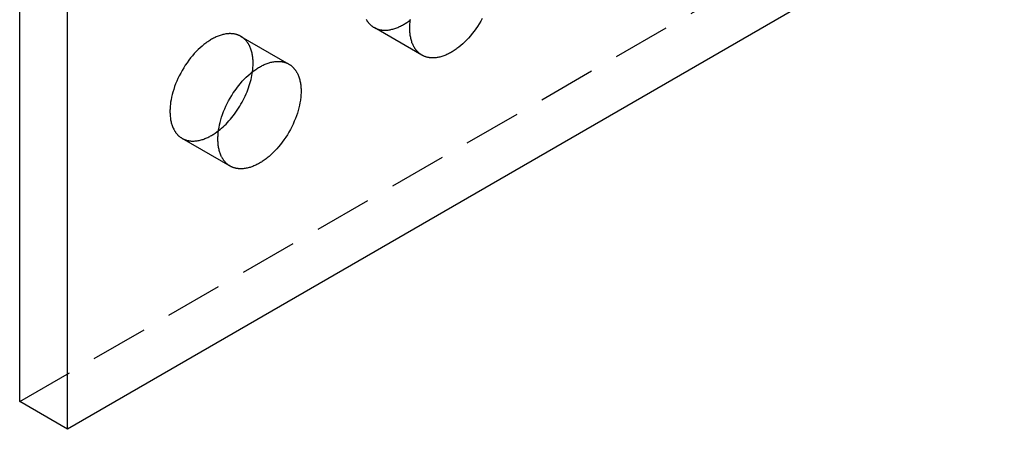
# Model space of a CAD drawing. Units: millimetres. Extents: x 1014 to 1400, y -307 to -180.
# Drawn here: x 1300 to 1344, y -281 to -263 of the extents above; entities that cross this region are included whole.
import ezdxf

# ---------------------------------------------------------------- set-up
doc = ezdxf.new("R2010")
doc.units = ezdxf.units.MM
doc.header["$LTSCALE"] = 0.2
doc.linetypes.add('STRICHLINIE', pattern=[19.05, 12.7, -6.35])
doc.layers.add('GIP_Hidden', color=8, linetype='STRICHLINIE')
doc.layers.add('GIP_Visible', color=7, linetype='Continuous')

# ---------------------------------------------------------------- blocks, each defined once
blk = doc.blocks.new('VECO-A-H3-85-080-60_RL_Iso')
at = {"layer": 'GIP_Hidden'}
for points in [[(0, 26.944), (50.912, 56.338)], [(15.327, 43.824), (15.337, 43.806), (15.348, 43.788), (15.359, 43.771), (15.371, 43.754), (15.382, 43.737), (15.394, 43.721), (15.407, 43.705), (15.419, 43.689), (15.432, 43.674), (15.445, 43.659), (15.458, 43.644), (15.472, 43.629), (15.485, 43.615), (15.5, 43.601), (15.514, 43.588), (15.528, 43.575), (15.543, 43.562), (15.558, 43.549), (15.574, 43.537), (15.589, 43.525), (15.605, 43.514), (15.621, 43.503), (15.637, 43.492), (15.654, 43.482), (15.671, 43.472)], [(15.671, 43.472), (15.687, 43.463), (15.705, 43.453), (15.722, 43.445), (15.74, 43.436), (15.757, 43.428), (15.775, 43.421), (15.793, 43.413), (15.812, 43.407), (15.83, 43.4), (15.849, 43.394), (15.868, 43.389), (15.887, 43.383), (15.906, 43.378), (15.925, 43.374), (15.945, 43.37), (15.965, 43.366), (15.984, 43.363), (16.004, 43.36), (16.024, 43.357), (16.044, 43.355), (16.065, 43.354), (16.085, 43.352), (16.106, 43.351), (16.126, 43.351), (16.147, 43.35), (16.168, 43.351), (16.188, 43.351), (16.209, 43.352), (16.252, 43.355), (16.294, 43.359), (16.336, 43.365), (16.379, 43.372), (16.422, 43.381), (16.465, 43.391), (16.508, 43.402), (16.55, 43.415), (16.593, 43.428), (16.636, 43.443), (16.679, 43.459), (16.721, 43.477), (16.763, 43.495), (16.805, 43.514), (16.847, 43.534), (16.889, 43.556), (16.93, 43.578), (16.971, 43.601), (17.009, 43.624), (17.048, 43.647), (17.126, 43.698), (17.206, 43.754), (17.286, 43.814)], [(9.785, 43.076), (9.768, 43.086), (9.751, 43.095), (9.734, 43.104), (9.716, 43.112), (9.699, 43.12), (9.681, 43.128), (9.662, 43.135), (9.644, 43.142), (9.626, 43.148), (9.607, 43.154), (9.588, 43.16), (9.569, 43.165), (9.55, 43.17), (9.53, 43.175), (9.511, 43.179), (9.491, 43.183), (9.472, 43.186), (9.452, 43.189), (9.432, 43.191), (9.411, 43.193), (9.391, 43.195), (9.371, 43.196), (9.35, 43.197), (9.33, 43.198), (9.309, 43.198), (9.288, 43.198), (9.267, 43.198), (9.246, 43.197), (9.204, 43.194), (9.162, 43.189), (9.119, 43.184), (9.077, 43.176), (9.034, 43.168), (8.991, 43.158), (8.948, 43.147), (8.905, 43.134), (8.863, 43.12), (8.82, 43.105), (8.777, 43.089), (8.735, 43.072), (8.693, 43.054), (8.65, 43.035), (8.609, 43.014), (8.567, 42.993), (8.526, 42.971), (8.485, 42.948), (8.444, 42.924), (8.403, 42.898), (8.362, 42.872), (8.32, 42.844), (8.278, 42.815), (8.236, 42.784), (8.193, 42.752), (8.151, 42.719), (8.065, 42.649), (7.979, 42.574), (7.894, 42.493), (7.809, 42.408), (7.724, 42.318), (7.641, 42.223), (7.559, 42.124), (7.479, 42.021), (7.402, 41.914), (7.326, 41.804), (7.254, 41.691), (7.185, 41.575), (7.12, 41.458), (7.058, 41.339), (7, 41.219), (6.946, 41.098), (6.897, 40.977), (6.852, 40.857), (6.812, 40.738), (6.776, 40.619), (6.745, 40.503), (6.718, 40.388), (6.695, 40.277), (6.677, 40.167), (6.67, 40.114), (6.664, 40.061), (6.659, 40.009), (6.654, 39.958), (6.651, 39.908), (6.649, 39.859), (6.647, 39.811), (6.647, 39.763), (6.647, 39.717), (6.649, 39.67), (6.651, 39.623), (6.654, 39.577), (6.659, 39.531), (6.664, 39.485), (6.67, 39.44), (6.677, 39.395), (6.686, 39.35), (6.695, 39.306), (6.706, 39.263), (6.718, 39.22), (6.731, 39.178), (6.745, 39.137), (6.76, 39.096), (6.776, 39.056), (6.793, 39.018), (6.812, 38.98), (6.821, 38.961), (6.831, 38.943), (6.842, 38.925), (6.852, 38.907), (6.863, 38.889), (6.874, 38.872), (6.885, 38.855), (6.897, 38.838), (6.909, 38.822), (6.921, 38.806), (6.934, 38.79), (6.946, 38.775), (6.96, 38.76), (6.973, 38.745), (6.986, 38.73), (7, 38.716), (7.014, 38.702), (7.029, 38.689), (7.043, 38.676), (7.058, 38.663), (7.073, 38.65), (7.088, 38.638), (7.104, 38.626), (7.12, 38.615), (7.136, 38.604), (7.152, 38.593), (7.169, 38.583), (7.185, 38.573)], [(17.792, 42.247), (15.671, 43.472)], [(10.324, 41.886), (10.323, 41.933), (10.322, 41.98), (10.32, 42.026), (10.316, 42.073), (10.312, 42.119), (10.307, 42.165), (10.3, 42.21), (10.293, 42.255), (10.285, 42.299), (10.275, 42.343), (10.265, 42.387), (10.253, 42.429), (10.24, 42.472), (10.226, 42.513), (10.211, 42.553), (10.195, 42.593), (10.177, 42.632), (10.159, 42.67), (10.149, 42.689), (10.139, 42.707), (10.129, 42.725), (10.118, 42.743), (10.108, 42.76), (10.096, 42.778), (10.085, 42.794), (10.073, 42.811), (10.062, 42.828), (10.049, 42.844), (10.037, 42.859), (10.024, 42.875), (10.011, 42.89), (9.998, 42.905), (9.984, 42.919), (9.97, 42.934), (9.956, 42.947), (9.942, 42.961), (9.927, 42.974), (9.913, 42.987), (9.898, 42.999), (9.882, 43.012), (9.867, 43.023), (9.851, 43.035), (9.835, 43.046), (9.818, 43.056), (9.802, 43.067), (9.785, 43.076)], [(9.785, 43.076), (11.907, 41.852)], [(10.298, 41.514), (10.309, 41.612), (10.317, 41.706), (10.322, 41.798), (10.323, 41.842), (10.324, 41.886)], [(7.185, 38.573), (7.202, 38.564), (7.219, 38.554), (7.237, 38.546), (7.254, 38.537), (7.272, 38.529), (7.29, 38.522), (7.308, 38.515), (7.326, 38.508), (7.345, 38.501), (7.364, 38.495), (7.383, 38.49), (7.402, 38.484), (7.421, 38.479), (7.44, 38.475), (7.46, 38.471), (7.479, 38.467), (7.499, 38.464), (7.519, 38.461), (7.539, 38.458), (7.559, 38.456), (7.579, 38.455), (7.6, 38.453), (7.62, 38.452), (7.641, 38.452), (7.662, 38.451), (7.682, 38.452), (7.703, 38.452), (7.724, 38.453), (7.766, 38.456), (7.809, 38.46), (7.851, 38.466), (7.894, 38.473), (7.937, 38.482), (7.979, 38.492), (8.022, 38.503), (8.065, 38.516), (8.108, 38.529), (8.151, 38.544), (8.193, 38.56), (8.236, 38.578), (8.278, 38.596), (8.32, 38.615), (8.362, 38.635), (8.403, 38.657), (8.444, 38.679), (8.485, 38.702), (8.523, 38.724), (8.562, 38.748), (8.64, 38.799), (8.718, 38.854), (8.798, 38.913)], [(9.307, 37.348), (7.185, 38.573)]]:
    blk.add_lwpolyline(points, dxfattribs=at)
at = {"layer": 'GIP_Visible'}
for points in [[(0, 26.944), (0, 96.347)], [(2.121, 25.72), (2.121, 95.122)], [(44.549, 50.215), (2.121, 25.72)], [(17.792, 42.247), (17.775, 42.257), (17.759, 42.268), (17.742, 42.278), (17.726, 42.289), (17.711, 42.301), (17.695, 42.312), (17.68, 42.324), (17.665, 42.337), (17.65, 42.35), (17.635, 42.363), (17.621, 42.376), (17.607, 42.39), (17.593, 42.404), (17.579, 42.419), (17.566, 42.434), (17.553, 42.449), (17.54, 42.464), (17.528, 42.48), (17.516, 42.496), (17.504, 42.513), (17.492, 42.529), (17.481, 42.546), (17.47, 42.564), (17.459, 42.581), (17.448, 42.599), (17.438, 42.617), (17.428, 42.635), (17.418, 42.654), (17.4, 42.692), (17.382, 42.731), (17.366, 42.77), (17.351, 42.811), (17.337, 42.852), (17.324, 42.894), (17.313, 42.937), (17.302, 42.981), (17.293, 43.025), (17.284, 43.069), (17.277, 43.114), (17.27, 43.159), (17.265, 43.205), (17.261, 43.251), (17.258, 43.297), (17.255, 43.344), (17.254, 43.391), (17.253, 43.438), (17.254, 43.485), (17.255, 43.533), (17.258, 43.583), (17.261, 43.633), (17.265, 43.684), (17.27, 43.736), (17.277, 43.788), (17.284, 43.842)], [(20.457, 43.866), (20.392, 43.749), (20.323, 43.633), (20.251, 43.52), (20.176, 43.41), (20.098, 43.303), (20.018, 43.2), (19.936, 43.101), (19.853, 43.006), (19.769, 42.916), (19.683, 42.831), (19.598, 42.75), (19.512, 42.675), (19.426, 42.605), (19.384, 42.572), (19.341, 42.54), (19.299, 42.509), (19.257, 42.48), (19.215, 42.452), (19.174, 42.426), (19.133, 42.4), (19.092, 42.376), (19.051, 42.353), (19.01, 42.331), (18.968, 42.31), (18.927, 42.289), (18.885, 42.27), (18.842, 42.252), (18.8, 42.235), (18.757, 42.218), (18.715, 42.204), (18.672, 42.19), (18.629, 42.177), (18.586, 42.166), (18.543, 42.156), (18.5, 42.148), (18.458, 42.14), (18.415, 42.135), (18.373, 42.13), (18.331, 42.127), (18.31, 42.126), (18.289, 42.126), (18.268, 42.126), (18.247, 42.126), (18.227, 42.126), (18.206, 42.127), (18.186, 42.129), (18.166, 42.131), (18.146, 42.133), (18.126, 42.135), (18.106, 42.138), (18.086, 42.141), (18.066, 42.145), (18.047, 42.149), (18.027, 42.154), (18.008, 42.159), (17.989, 42.164), (17.97, 42.169), (17.952, 42.175), (17.933, 42.182), (17.915, 42.189), (17.897, 42.196), (17.879, 42.204), (17.861, 42.212), (17.843, 42.22), (17.826, 42.229), (17.809, 42.238), (17.792, 42.247)], [(9.307, 37.348), (9.29, 37.358), (9.273, 37.369), (9.257, 37.379), (9.241, 37.39), (9.225, 37.402), (9.21, 37.413), (9.194, 37.426), (9.179, 37.438), (9.164, 37.451), (9.15, 37.464), (9.136, 37.477), (9.121, 37.491), (9.108, 37.505), (9.094, 37.52), (9.081, 37.535), (9.068, 37.55), (9.055, 37.565), (9.043, 37.581), (9.03, 37.597), (9.018, 37.614), (9.007, 37.63), (8.995, 37.647), (8.984, 37.665), (8.974, 37.682), (8.963, 37.7), (8.953, 37.718), (8.943, 37.736), (8.933, 37.755), (8.915, 37.793), (8.897, 37.832), (8.881, 37.871), (8.866, 37.912), (8.852, 37.953), (8.839, 37.995), (8.827, 38.038), (8.817, 38.082), (8.807, 38.126), (8.799, 38.17), (8.791, 38.215), (8.785, 38.26), (8.78, 38.306), (8.776, 38.352), (8.772, 38.399), (8.77, 38.445), (8.769, 38.492), (8.768, 38.539), (8.769, 38.586), (8.77, 38.634), (8.772, 38.684), (8.776, 38.734), (8.78, 38.785), (8.785, 38.837), (8.791, 38.889), (8.799, 38.943), (8.817, 39.052), (8.839, 39.164), (8.866, 39.278), (8.897, 39.395), (8.933, 39.513), (8.974, 39.632), (9.018, 39.753), (9.068, 39.873), (9.121, 39.994), (9.179, 40.114), (9.241, 40.233), (9.307, 40.351), (9.376, 40.466), (9.448, 40.579), (9.523, 40.689), (9.601, 40.796), (9.68, 40.899), (9.762, 40.998), (9.845, 41.093), (9.93, 41.183), (10.015, 41.269), (10.101, 41.349), (10.187, 41.424), (10.272, 41.494), (10.315, 41.528), (10.357, 41.559), (10.399, 41.59), (10.441, 41.619), (10.483, 41.647), (10.525, 41.674), (10.566, 41.699), (10.607, 41.723), (10.647, 41.746), (10.689, 41.768), (10.73, 41.789), (10.772, 41.81), (10.814, 41.829), (10.856, 41.847), (10.899, 41.865), (10.941, 41.881), (10.984, 41.896), (11.027, 41.909), (11.07, 41.922), (11.112, 41.933), (11.155, 41.943), (11.198, 41.952), (11.241, 41.959), (11.283, 41.965), (11.326, 41.969), (11.368, 41.972), (11.389, 41.973), (11.41, 41.973), (11.43, 41.974), (11.451, 41.973), (11.472, 41.973), (11.492, 41.972), (11.512, 41.97), (11.533, 41.969), (11.553, 41.967), (11.573, 41.964), (11.593, 41.961), (11.613, 41.958), (11.632, 41.954), (11.652, 41.95), (11.671, 41.946), (11.69, 41.941), (11.709, 41.935), (11.728, 41.93), (11.747, 41.924), (11.765, 41.917), (11.784, 41.91), (11.802, 41.903), (11.82, 41.896), (11.838, 41.888), (11.855, 41.879), (11.873, 41.87), (11.89, 41.861), (11.907, 41.852)], [(11.907, 41.852), (11.923, 41.842), (11.94, 41.832), (11.956, 41.821), (11.972, 41.81), (11.988, 41.799), (12.003, 41.787), (12.019, 41.775), (12.034, 41.762), (12.049, 41.749), (12.063, 41.736), (12.078, 41.723), (12.092, 41.709), (12.106, 41.695), (12.119, 41.68), (12.132, 41.665), (12.145, 41.65), (12.158, 41.635), (12.171, 41.619), (12.183, 41.603), (12.195, 41.586), (12.206, 41.57), (12.218, 41.553), (12.229, 41.536), (12.24, 41.518), (12.25, 41.5), (12.26, 41.482), (12.27, 41.464), (12.28, 41.445), (12.299, 41.407), (12.316, 41.368), (12.332, 41.329), (12.347, 41.288), (12.361, 41.247), (12.374, 41.205), (12.386, 41.162), (12.396, 41.119), (12.406, 41.075), (12.414, 41.03), (12.422, 40.985), (12.428, 40.94), (12.433, 40.894), (12.438, 40.848), (12.441, 40.802), (12.443, 40.755), (12.445, 40.708), (12.445, 40.662)], [(8.798, 38.913), (8.863, 38.965), (8.929, 39.021), (8.995, 39.079), (9.061, 39.141), (9.126, 39.205), (9.191, 39.272), (9.256, 39.342), (9.32, 39.415), (9.383, 39.49), (9.445, 39.568), (9.506, 39.648), (9.565, 39.73), (9.623, 39.814), (9.68, 39.9), (9.734, 39.988), (9.787, 40.077), (9.837, 40.167), (9.886, 40.258), (9.932, 40.35), (9.975, 40.442), (10.017, 40.534), (10.055, 40.627), (10.092, 40.72), (10.125, 40.812), (10.156, 40.904), (10.184, 40.995), (10.21, 41.084), (10.233, 41.173), (10.253, 41.261), (10.27, 41.347), (10.285, 41.432), (10.298, 41.514)], [(12.445, 40.662), (12.445, 40.614), (12.443, 40.566), (12.441, 40.517), (12.438, 40.466), (12.433, 40.415), (12.428, 40.364), (12.422, 40.311), (12.414, 40.258), (12.396, 40.148), (12.374, 40.036), (12.347, 39.922), (12.316, 39.806), (12.28, 39.687), (12.24, 39.568), (12.195, 39.448), (12.145, 39.327), (12.092, 39.206), (12.034, 39.086), (11.972, 38.967), (11.907, 38.85), (11.838, 38.734), (11.765, 38.621), (11.69, 38.511), (11.613, 38.404), (11.533, 38.301), (11.451, 38.202), (11.368, 38.107), (11.283, 38.017), (11.198, 37.932), (11.112, 37.851), (11.027, 37.776), (10.941, 37.706), (10.899, 37.673), (10.856, 37.641), (10.814, 37.61), (10.772, 37.581), (10.73, 37.553), (10.689, 37.527), (10.647, 37.501), (10.607, 37.477), (10.566, 37.454), (10.525, 37.432), (10.483, 37.411), (10.441, 37.39), (10.399, 37.371), (10.357, 37.353), (10.315, 37.336), (10.272, 37.319), (10.229, 37.305), (10.187, 37.291), (10.144, 37.278), (10.101, 37.267), (10.058, 37.257), (10.015, 37.249), (9.972, 37.241), (9.93, 37.236), (9.888, 37.231), (9.845, 37.228), (9.825, 37.227), (9.804, 37.227), (9.783, 37.227), (9.762, 37.227), (9.742, 37.227), (9.721, 37.228), (9.701, 37.23), (9.68, 37.232), (9.66, 37.234), (9.64, 37.236), (9.62, 37.239), (9.601, 37.242), (9.581, 37.246), (9.561, 37.25), (9.542, 37.255), (9.523, 37.26), (9.504, 37.265), (9.485, 37.27), (9.466, 37.277), (9.448, 37.283), (9.429, 37.29), (9.411, 37.297), (9.393, 37.305), (9.376, 37.313), (9.358, 37.321), (9.341, 37.33), (9.324, 37.339), (9.307, 37.348)], [(2.121, 25.72), (0, 26.944)]]:
    blk.add_lwpolyline(points, dxfattribs=at)

msp = doc.modelspace()

# ---------------------------------------------------------------- block references
msp.add_blockref('VECO-A-H3-85-080-60_RL_Iso', (1300.132, -307.205))

doc.saveas('drawing.dxf')
